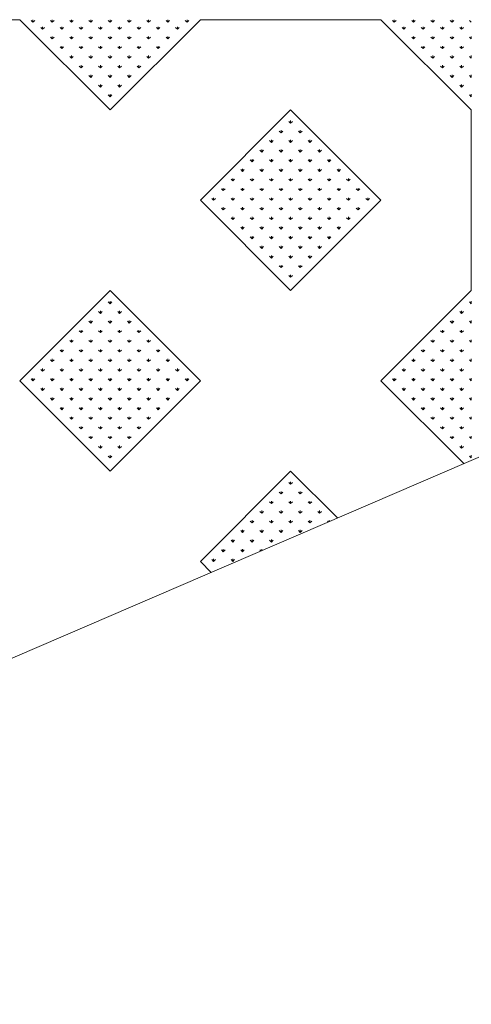
# Model space of a CAD drawing. Units: inches. Extents: x -375 to 10285, y -2258 to 1288.
# Drawn here: x 7085 to 7416, y -2258 to -1535 of the extents above; entities that cross this region are included whole.
import ezdxf
from ezdxf.xclip import XClip

# ---------------------------------------------------------------- set-up
doc = ezdxf.new("R2010")
doc.units = ezdxf.units.IN
doc.header["$MEASUREMENT"] = 0
doc.header["$XCLIPFRAME"] = 0
doc.layers.add('cao do doi', color=7, linetype='Continuous', lineweight=18)

# ---------------------------------------------------------------- blocks, each defined once
blk = doc.blocks.new('r')
for p, q in [((464.04, 530.33), (331.46, 530.33)), ((464.04, 530.33), (530.33, 464.04)), ((530.33, 464.04), (596.62, 530.33)), ((729.2, 530.33), (596.62, 530.33)), ((729.2, 530.33), (795.5, 464.04)), ((662.91, 464.04), (596.62, 397.75)), ((729.2, 397.75), (662.91, 464.04)), ((795.5, 464.04), (795.5, 331.46)), ((596.62, 397.75), (662.91, 331.46)), ((662.91, 331.46), (729.2, 397.75)), ((530.33, 331.46), (464.04, 265.17)), ((596.62, 265.17), (530.33, 331.46)), ((795.5, 331.46), (729.2, 265.17)), ((464.04, 265.17), (530.33, 198.87)), ((530.33, 198.87), (596.62, 265.17)), ((729.2, 265.17), (795.5, 198.87)), ((662.91, 198.87), (596.62, 132.58)), ((729.2, 132.58), (662.91, 198.87)), ((596.62, 132.58), (662.91, 66.29)), ((530.33, 66.29), (464.04, 0))]:
    blk.add_line(p, q)
at = {"color": 3}
for p, q in [((473.76, 528.46), (472.44, 529.78)), ((473.76, 528.46), (473.76, 530.33)), ((473.76, 528.46), (475.09, 529.78)), ((487.9, 528.46), (486.58, 529.78)), ((487.9, 528.46), (487.9, 530.33)), ((487.9, 528.46), (489.23, 529.78)), ((502.05, 528.46), (500.72, 529.78)), ((502.05, 528.46), (502.05, 530.33)), ((502.05, 528.46), (503.37, 529.78)), ((516.19, 528.46), (514.86, 529.78)), ((516.19, 528.46), (516.19, 530.33)), ((516.19, 528.46), (517.51, 529.78)), ((530.33, 528.46), (529, 529.78)), ((530.33, 528.46), (530.33, 530.33)), ((530.33, 528.46), (531.66, 529.78)), ((544.47, 528.46), (543.15, 529.78)), ((544.47, 528.46), (544.47, 530.33)), ((544.47, 528.46), (545.8, 529.78)), ((558.61, 528.46), (557.29, 529.78)), ((558.61, 528.46), (558.61, 530.33)), ((558.61, 528.46), (559.94, 529.78)), ((572.76, 528.46), (571.43, 529.78)), ((572.76, 528.46), (572.76, 530.33)), ((572.76, 528.46), (574.08, 529.78)), ((586.9, 528.46), (585.57, 529.78)), ((586.9, 528.46), (586.9, 530.33)), ((586.9, 528.46), (588.22, 529.78)), ((738.93, 528.46), (737.6, 529.78)), ((738.93, 528.46), (738.93, 530.33)), ((738.93, 528.46), (740.25, 529.78)), ((753.07, 528.46), (751.74, 529.78)), ((753.07, 528.46), (753.07, 530.33)), ((753.07, 528.46), (754.39, 529.78)), ((767.21, 528.46), (765.89, 529.78)), ((767.21, 528.46), (767.21, 530.33)), ((767.21, 528.46), (768.54, 529.78)), ((781.35, 528.46), (780.03, 529.78)), ((781.35, 528.46), (781.35, 530.33)), ((781.35, 528.46), (782.68, 529.78)), ((795.5, 528.46), (794.17, 529.78)), ((480.83, 523.26), (479.51, 524.58)), ((480.83, 523.26), (480.83, 525.13)), ((480.83, 523.26), (482.16, 524.58)), ((494.97, 523.26), (493.65, 524.58)), ((494.97, 523.26), (494.97, 525.13)), ((494.97, 523.26), (496.3, 524.58)), ((509.12, 523.26), (507.79, 524.58)), ((509.12, 523.26), (509.12, 525.13)), ((509.12, 523.26), (510.44, 524.58)), ((523.26, 523.26), (521.93, 524.58)), ((523.26, 523.26), (523.26, 525.13)), ((523.26, 523.26), (524.58, 524.58)), ((537.4, 523.26), (536.08, 524.58)), ((537.4, 523.26), (537.4, 525.13)), ((537.4, 523.26), (538.73, 524.58)), ((551.54, 523.26), (550.22, 524.58)), ((551.54, 523.26), (551.54, 525.13)), ((551.54, 523.26), (552.87, 524.58)), ((565.69, 523.26), (564.36, 524.58)), ((565.69, 523.26), (565.69, 525.13)), ((565.69, 523.26), (567.01, 524.58)), ((579.83, 523.26), (578.5, 524.58)), ((579.83, 523.26), (579.83, 525.13)), ((579.83, 523.26), (581.15, 524.58)), ((746, 523.26), (744.67, 524.58)), ((746, 523.26), (746, 525.13)), ((746, 523.26), (747.32, 524.58)), ((760.14, 523.26), (758.81, 524.58)), ((760.14, 523.26), (760.14, 525.13)), ((760.14, 523.26), (761.47, 524.58)), ((774.28, 523.26), (772.96, 524.58)), ((774.28, 523.26), (774.28, 525.13)), ((774.28, 523.26), (775.61, 524.58)), ((788.42, 523.26), (787.1, 524.58)), ((788.42, 523.26), (788.42, 525.13)), ((788.42, 523.26), (789.75, 524.58)), ((487.9, 516.19), (486.58, 517.51)), ((487.9, 516.19), (487.9, 518.06)), ((487.9, 516.19), (489.23, 517.51)), ((502.05, 516.19), (500.72, 517.51)), ((502.05, 516.19), (502.05, 518.06)), ((502.05, 516.19), (503.37, 517.51)), ((516.19, 516.19), (514.86, 517.51)), ((516.19, 516.19), (516.19, 518.06)), ((516.19, 516.19), (517.51, 517.51)), ((530.33, 516.19), (529, 517.51)), ((530.33, 516.19), (530.33, 518.06)), ((530.33, 516.19), (531.66, 517.51)), ((544.47, 516.19), (543.15, 517.51)), ((544.47, 516.19), (544.47, 518.06)), ((544.47, 516.19), (545.8, 517.51)), ((558.61, 516.19), (557.29, 517.51)), ((558.61, 516.19), (558.61, 518.06)), ((558.61, 516.19), (559.94, 517.51)), ((572.76, 516.19), (571.43, 517.51)), ((572.76, 516.19), (572.76, 518.06)), ((572.76, 516.19), (574.08, 517.51)), ((753.07, 516.19), (751.74, 517.51)), ((753.07, 516.19), (753.07, 518.06)), ((753.07, 516.19), (754.39, 517.51)), ((767.21, 516.19), (765.89, 517.51)), ((767.21, 516.19), (767.21, 518.06)), ((767.21, 516.19), (768.54, 517.51)), ((781.35, 516.19), (780.03, 517.51)), ((781.35, 516.19), (781.35, 518.06)), ((781.35, 516.19), (782.68, 517.51)), ((795.5, 516.19), (794.17, 517.51)), ((795.5, 516.19), (795.5, 518.06)), ((494.97, 509.12), (493.65, 510.44)), ((494.97, 509.12), (494.97, 510.99)), ((494.97, 509.12), (496.3, 510.44)), ((509.12, 509.12), (507.79, 510.44)), ((509.12, 509.12), (509.12, 510.99)), ((509.12, 509.12), (510.44, 510.44)), ((523.26, 509.12), (521.93, 510.44)), ((523.26, 509.12), (523.26, 510.99)), ((523.26, 509.12), (524.58, 510.44)), ((537.4, 509.12), (536.08, 510.44)), ((537.4, 509.12), (537.4, 510.99)), ((537.4, 509.12), (538.73, 510.44)), ((551.54, 509.12), (550.22, 510.44)), ((551.54, 509.12), (551.54, 510.99)), ((551.54, 509.12), (552.87, 510.44)), ((565.69, 509.12), (564.36, 510.44)), ((565.69, 509.12), (565.69, 510.99)), ((565.69, 509.12), (567.01, 510.44)), ((760.14, 509.12), (758.81, 510.44)), ((760.14, 509.12), (760.14, 510.99)), ((760.14, 509.12), (761.47, 510.44)), ((774.28, 509.12), (772.96, 510.44)), ((774.28, 509.12), (774.28, 510.99)), ((774.28, 509.12), (775.61, 510.44)), ((788.42, 509.12), (787.1, 510.44)), ((788.42, 509.12), (788.42, 510.99)), ((788.42, 509.12), (789.75, 510.44)), ((502.05, 502.05), (500.72, 503.37)), ((502.05, 502.05), (502.05, 503.92)), ((502.05, 502.05), (503.37, 503.37)), ((516.19, 502.05), (514.86, 503.37)), ((516.19, 502.05), (516.19, 503.92)), ((516.19, 502.05), (517.51, 503.37)), ((530.33, 502.05), (529, 503.37)), ((530.33, 502.05), (530.33, 503.92)), ((530.33, 502.05), (531.66, 503.37)), ((544.47, 502.05), (543.15, 503.37)), ((544.47, 502.05), (544.47, 503.92)), ((544.47, 502.05), (545.8, 503.37)), ((558.61, 502.05), (557.29, 503.37)), ((558.61, 502.05), (558.61, 503.92)), ((558.61, 502.05), (559.94, 503.37)), ((767.21, 502.05), (765.89, 503.37)), ((767.21, 502.05), (767.21, 503.92)), ((767.21, 502.05), (768.54, 503.37)), ((781.35, 502.05), (780.03, 503.37)), ((781.35, 502.05), (781.35, 503.92)), ((781.35, 502.05), (782.68, 503.37)), ((795.5, 502.05), (794.17, 503.37)), ((795.5, 502.05), (795.5, 503.92)), ((509.12, 494.97), (507.79, 496.3)), ((509.12, 494.97), (509.12, 496.85)), ((509.12, 494.97), (510.44, 496.3)), ((523.26, 494.97), (521.93, 496.3)), ((523.26, 494.97), (523.26, 496.85)), ((523.26, 494.97), (524.58, 496.3)), ((537.4, 494.97), (536.08, 496.3)), ((537.4, 494.97), (537.4, 496.85)), ((537.4, 494.97), (538.73, 496.3)), ((551.54, 494.97), (550.22, 496.3)), ((551.54, 494.97), (551.54, 496.85)), ((551.54, 494.97), (552.87, 496.3)), ((774.28, 494.97), (772.96, 496.3)), ((774.28, 494.97), (774.28, 496.85)), ((774.28, 494.97), (775.61, 496.3)), ((788.42, 494.97), (787.1, 496.3)), ((788.42, 494.97), (788.42, 496.85)), ((788.42, 494.97), (789.75, 496.3)), ((516.19, 487.9), (514.86, 489.23)), ((516.19, 487.9), (516.19, 489.78)), ((516.19, 487.9), (517.51, 489.23)), ((530.33, 487.9), (529, 489.23)), ((530.33, 487.9), (530.33, 489.78)), ((530.33, 487.9), (531.66, 489.23)), ((544.47, 487.9), (543.15, 489.23)), ((544.47, 487.9), (544.47, 489.78)), ((544.47, 487.9), (545.8, 489.23)), ((781.35, 487.9), (780.03, 489.23)), ((781.35, 487.9), (781.35, 489.78)), ((781.35, 487.9), (782.68, 489.23)), ((795.5, 487.9), (794.17, 489.23)), ((795.5, 487.9), (795.5, 489.78)), ((523.26, 480.83), (521.93, 482.16)), ((523.26, 480.83), (523.26, 482.71)), ((523.26, 480.83), (524.58, 482.16)), ((537.4, 480.83), (536.08, 482.16)), ((537.4, 480.83), (537.4, 482.71)), ((537.4, 480.83), (538.73, 482.16)), ((788.42, 480.83), (787.1, 482.16)), ((788.42, 480.83), (788.42, 482.71)), ((788.42, 480.83), (789.75, 482.16)), ((530.33, 473.76), (529, 475.09)), ((530.33, 473.76), (530.33, 475.64)), ((530.33, 473.76), (531.66, 475.09)), ((795.5, 473.76), (794.17, 475.09)), ((795.5, 473.76), (795.5, 475.64)), ((662.91, 454.32), (661.59, 455.64)), ((662.91, 454.32), (662.91, 456.19)), ((662.91, 454.32), (664.24, 455.64)), ((655.84, 447.25), (654.52, 448.57)), ((655.84, 447.25), (655.84, 449.12)), ((655.84, 447.25), (657.17, 448.57)), ((669.98, 447.25), (668.66, 448.57)), ((669.98, 447.25), (669.98, 449.12)), ((669.98, 447.25), (671.31, 448.57)), ((648.77, 440.17), (647.44, 441.5)), ((648.77, 440.17), (648.77, 442.05)), ((648.77, 440.17), (650.1, 441.5)), ((662.91, 440.17), (661.59, 441.5)), ((662.91, 440.17), (662.91, 442.05)), ((662.91, 440.17), (664.24, 441.5)), ((677.05, 440.17), (675.73, 441.5)), ((677.05, 440.17), (677.05, 442.05)), ((677.05, 440.17), (678.38, 441.5)), ((641.7, 433.1), (640.37, 434.43)), ((641.7, 433.1), (641.7, 434.98)), ((641.7, 433.1), (643.03, 434.43)), ((655.84, 433.1), (654.52, 434.43)), ((655.84, 433.1), (655.84, 434.98)), ((655.84, 433.1), (657.17, 434.43)), ((669.98, 433.1), (668.66, 434.43)), ((669.98, 433.1), (669.98, 434.98)), ((669.98, 433.1), (671.31, 434.43)), ((684.13, 433.1), (682.8, 434.43)), ((684.13, 433.1), (684.13, 434.98)), ((684.13, 433.1), (685.45, 434.43)), ((634.63, 426.03), (633.3, 427.36)), ((634.63, 426.03), (634.63, 427.91)), ((634.63, 426.03), (635.95, 427.36)), ((648.77, 426.03), (647.44, 427.36)), ((648.77, 426.03), (648.77, 427.91)), ((648.77, 426.03), (650.1, 427.36)), ((662.91, 426.03), (661.59, 427.36)), ((662.91, 426.03), (662.91, 427.91)), ((662.91, 426.03), (664.24, 427.36)), ((677.05, 426.03), (675.73, 427.36)), ((677.05, 426.03), (677.05, 427.91)), ((677.05, 426.03), (678.38, 427.36)), ((691.2, 426.03), (689.87, 427.36)), ((691.2, 426.03), (691.2, 427.91)), ((691.2, 426.03), (692.52, 427.36)), ((627.56, 418.96), (626.23, 420.29)), ((627.56, 418.96), (627.56, 420.84)), ((627.56, 418.96), (628.88, 420.29)), ((641.7, 418.96), (640.37, 420.29)), ((641.7, 418.96), (641.7, 420.84)), ((641.7, 418.96), (643.03, 420.29)), ((655.84, 418.96), (654.52, 420.29)), ((655.84, 418.96), (655.84, 420.84)), ((655.84, 418.96), (657.17, 420.29)), ((669.98, 418.96), (668.66, 420.29)), ((669.98, 418.96), (669.98, 420.84)), ((669.98, 418.96), (671.31, 420.29)), ((684.13, 418.96), (682.8, 420.29)), ((684.13, 418.96), (684.13, 420.84)), ((684.13, 418.96), (685.45, 420.29)), ((698.27, 418.96), (696.94, 420.29)), ((698.27, 418.96), (698.27, 420.84)), ((698.27, 418.96), (699.59, 420.29)), ((620.49, 411.89), (619.16, 413.22)), ((620.49, 411.89), (620.49, 413.76)), ((620.49, 411.89), (621.81, 413.22)), ((634.63, 411.89), (633.3, 413.22)), ((634.63, 411.89), (634.63, 413.76)), ((634.63, 411.89), (635.95, 413.22)), ((648.77, 411.89), (647.44, 413.22)), ((648.77, 411.89), (648.77, 413.76)), ((648.77, 411.89), (650.1, 413.22)), ((662.91, 411.89), (661.59, 413.22)), ((662.91, 411.89), (662.91, 413.76)), ((662.91, 411.89), (664.24, 413.22)), ((677.05, 411.89), (675.73, 413.22)), ((677.05, 411.89), (677.05, 413.76)), ((677.05, 411.89), (678.38, 413.22)), ((691.2, 411.89), (689.87, 413.22)), ((691.2, 411.89), (691.2, 413.76)), ((691.2, 411.89), (692.52, 413.22)), ((705.34, 411.89), (704.01, 413.22)), ((705.34, 411.89), (705.34, 413.76)), ((705.34, 411.89), (706.66, 413.22)), ((613.42, 404.82), (612.09, 406.14)), ((613.42, 404.82), (613.42, 406.69)), ((613.42, 404.82), (614.74, 406.14)), ((627.56, 404.82), (626.23, 406.14)), ((627.56, 404.82), (627.56, 406.69)), ((627.56, 404.82), (628.88, 406.14)), ((641.7, 404.82), (640.37, 406.14)), ((641.7, 404.82), (641.7, 406.69)), ((641.7, 404.82), (643.03, 406.14)), ((655.84, 404.82), (654.52, 406.14)), ((655.84, 404.82), (655.84, 406.69)), ((655.84, 404.82), (657.17, 406.14)), ((669.98, 404.82), (668.66, 406.14)), ((669.98, 404.82), (669.98, 406.69)), ((669.98, 404.82), (671.31, 406.14)), ((684.13, 404.82), (682.8, 406.14)), ((684.13, 404.82), (684.13, 406.69)), ((684.13, 404.82), (685.45, 406.14)), ((698.27, 404.82), (696.94, 406.14)), ((698.27, 404.82), (698.27, 406.69)), ((698.27, 404.82), (699.59, 406.14)), ((712.41, 404.82), (711.08, 406.14)), ((712.41, 404.82), (712.41, 406.69)), ((712.41, 404.82), (713.74, 406.14)), ((606.34, 397.75), (605.02, 399.07)), ((606.34, 397.75), (606.34, 399.62)), ((606.34, 397.75), (607.67, 399.07)), ((620.49, 397.75), (619.16, 399.07)), ((620.49, 397.75), (620.49, 399.62)), ((620.49, 397.75), (621.81, 399.07)), ((634.63, 397.75), (633.3, 399.07)), ((634.63, 397.75), (634.63, 399.62)), ((634.63, 397.75), (635.95, 399.07)), ((648.77, 397.75), (647.44, 399.07)), ((648.77, 397.75), (648.77, 399.62)), ((648.77, 397.75), (650.1, 399.07)), ((662.91, 397.75), (661.59, 399.07)), ((662.91, 397.75), (662.91, 399.62)), ((662.91, 397.75), (664.24, 399.07)), ((677.05, 397.75), (675.73, 399.07)), ((677.05, 397.75), (677.05, 399.62)), ((677.05, 397.75), (678.38, 399.07)), ((691.2, 397.75), (689.87, 399.07)), ((691.2, 397.75), (691.2, 399.62)), ((691.2, 397.75), (692.52, 399.07)), ((705.34, 397.75), (704.01, 399.07)), ((705.34, 397.75), (705.34, 399.62)), ((705.34, 397.75), (706.66, 399.07)), ((719.48, 397.75), (718.16, 399.07)), ((719.48, 397.75), (719.48, 399.62)), ((719.48, 397.75), (720.81, 399.07)), ((613.42, 390.68), (612.09, 392)), ((613.42, 390.68), (613.42, 392.55)), ((613.42, 390.68), (614.74, 392)), ((627.56, 390.68), (626.23, 392)), ((627.56, 390.68), (627.56, 392.55)), ((627.56, 390.68), (628.88, 392)), ((641.7, 390.68), (640.37, 392)), ((641.7, 390.68), (641.7, 392.55)), ((641.7, 390.68), (643.03, 392)), ((655.84, 390.68), (654.52, 392)), ((655.84, 390.68), (655.84, 392.55)), ((655.84, 390.68), (657.17, 392)), ((669.98, 390.68), (668.66, 392)), ((669.98, 390.68), (669.98, 392.55)), ((669.98, 390.68), (671.31, 392)), ((684.13, 390.68), (682.8, 392)), ((684.13, 390.68), (684.13, 392.55)), ((684.13, 390.68), (685.45, 392)), ((698.27, 390.68), (696.94, 392)), ((698.27, 390.68), (698.27, 392.55)), ((698.27, 390.68), (699.59, 392)), ((712.41, 390.68), (711.08, 392)), ((712.41, 390.68), (712.41, 392.55)), ((712.41, 390.68), (713.74, 392)), ((620.49, 383.61), (619.16, 384.93)), ((620.49, 383.61), (620.49, 385.48)), ((620.49, 383.61), (621.81, 384.93)), ((634.63, 383.61), (633.3, 384.93)), ((634.63, 383.61), (634.63, 385.48)), ((634.63, 383.61), (635.95, 384.93)), ((648.77, 383.61), (647.44, 384.93)), ((648.77, 383.61), (648.77, 385.48)), ((648.77, 383.61), (650.1, 384.93)), ((662.91, 383.61), (661.59, 384.93)), ((662.91, 383.61), (662.91, 385.48)), ((662.91, 383.61), (664.24, 384.93)), ((677.05, 383.61), (675.73, 384.93)), ((677.05, 383.61), (677.05, 385.48)), ((677.05, 383.61), (678.38, 384.93)), ((691.2, 383.61), (689.87, 384.93)), ((691.2, 383.61), (691.2, 385.48)), ((691.2, 383.61), (692.52, 384.93)), ((705.34, 383.61), (704.01, 384.93)), ((705.34, 383.61), (705.34, 385.48)), ((705.34, 383.61), (706.66, 384.93)), ((627.56, 376.53), (626.23, 377.86)), ((627.56, 376.53), (627.56, 378.41)), ((627.56, 376.53), (628.88, 377.86)), ((641.7, 376.53), (640.37, 377.86)), ((641.7, 376.53), (641.7, 378.41)), ((641.7, 376.53), (643.03, 377.86)), ((655.84, 376.53), (654.52, 377.86)), ((655.84, 376.53), (655.84, 378.41)), ((655.84, 376.53), (657.17, 377.86)), ((669.98, 376.53), (668.66, 377.86)), ((669.98, 376.53), (669.98, 378.41)), ((669.98, 376.53), (671.31, 377.86)), ((684.13, 376.53), (682.8, 377.86)), ((684.13, 376.53), (684.13, 378.41)), ((684.13, 376.53), (685.45, 377.86)), ((698.27, 376.53), (696.94, 377.86)), ((698.27, 376.53), (698.27, 378.41)), ((698.27, 376.53), (699.59, 377.86)), ((634.63, 369.46), (633.3, 370.79)), ((634.63, 369.46), (634.63, 371.34)), ((634.63, 369.46), (635.95, 370.79)), ((648.77, 369.46), (647.44, 370.79)), ((648.77, 369.46), (648.77, 371.34)), ((648.77, 369.46), (650.1, 370.79)), ((662.91, 369.46), (661.59, 370.79)), ((662.91, 369.46), (662.91, 371.34)), ((662.91, 369.46), (664.24, 370.79)), ((677.05, 369.46), (675.73, 370.79)), ((677.05, 369.46), (677.05, 371.34)), ((677.05, 369.46), (678.38, 370.79)), ((691.2, 369.46), (689.87, 370.79)), ((691.2, 369.46), (691.2, 371.34)), ((691.2, 369.46), (692.52, 370.79)), ((641.7, 362.39), (640.37, 363.72)), ((641.7, 362.39), (641.7, 364.27)), ((641.7, 362.39), (643.03, 363.72)), ((655.84, 362.39), (654.52, 363.72)), ((655.84, 362.39), (655.84, 364.27)), ((655.84, 362.39), (657.17, 363.72)), ((669.98, 362.39), (668.66, 363.72)), ((669.98, 362.39), (669.98, 364.27)), ((669.98, 362.39), (671.31, 363.72)), ((684.13, 362.39), (682.8, 363.72)), ((684.13, 362.39), (684.13, 364.27)), ((684.13, 362.39), (685.45, 363.72)), ((648.77, 355.32), (647.44, 356.65)), ((648.77, 355.32), (648.77, 357.2)), ((648.77, 355.32), (650.1, 356.65)), ((662.91, 355.32), (661.59, 356.65)), ((662.91, 355.32), (662.91, 357.2)), ((662.91, 355.32), (664.24, 356.65)), ((677.05, 355.32), (675.73, 356.65)), ((677.05, 355.32), (677.05, 357.2)), ((677.05, 355.32), (678.38, 356.65)), ((655.84, 348.25), (654.52, 349.58)), ((655.84, 348.25), (655.84, 350.13)), ((655.84, 348.25), (657.17, 349.58)), ((669.98, 348.25), (668.66, 349.58)), ((669.98, 348.25), (669.98, 350.13)), ((669.98, 348.25), (671.31, 349.58)), ((662.91, 341.18), (661.59, 342.5)), ((662.91, 341.18), (662.91, 343.05)), ((662.91, 341.18), (664.24, 342.5)), ((530.33, 321.73), (529, 323.06)), ((530.33, 321.73), (530.33, 323.61)), ((530.33, 321.73), (531.66, 323.06)), ((795.5, 321.73), (794.17, 323.06)), ((795.5, 321.73), (795.5, 323.61)), ((523.26, 314.66), (521.93, 315.99)), ((523.26, 314.66), (523.26, 316.54)), ((523.26, 314.66), (524.58, 315.99)), ((537.4, 314.66), (536.08, 315.99)), ((537.4, 314.66), (537.4, 316.54)), ((537.4, 314.66), (538.73, 315.99)), ((788.42, 314.66), (787.1, 315.99)), ((788.42, 314.66), (788.42, 316.54)), ((788.42, 314.66), (789.75, 315.99)), ((516.19, 307.59), (514.86, 308.92)), ((516.19, 307.59), (516.19, 309.47)), ((516.19, 307.59), (517.51, 308.92)), ((530.33, 307.59), (529, 308.92)), ((530.33, 307.59), (530.33, 309.47)), ((530.33, 307.59), (531.66, 308.92)), ((544.47, 307.59), (543.15, 308.92)), ((544.47, 307.59), (544.47, 309.47)), ((544.47, 307.59), (545.8, 308.92)), ((781.35, 307.59), (780.03, 308.92)), ((781.35, 307.59), (781.35, 309.47)), ((781.35, 307.59), (782.68, 308.92)), ((795.5, 307.59), (794.17, 308.92)), ((795.5, 307.59), (795.5, 309.47)), ((509.12, 300.52), (507.79, 301.85)), ((509.12, 300.52), (509.12, 302.4)), ((509.12, 300.52), (510.44, 301.85)), ((523.26, 300.52), (521.93, 301.85)), ((523.26, 300.52), (523.26, 302.4)), ((523.26, 300.52), (524.58, 301.85)), ((537.4, 300.52), (536.08, 301.85)), ((537.4, 300.52), (537.4, 302.4)), ((537.4, 300.52), (538.73, 301.85)), ((551.54, 300.52), (550.22, 301.85)), ((551.54, 300.52), (551.54, 302.4)), ((551.54, 300.52), (552.87, 301.85)), ((774.28, 300.52), (772.96, 301.85)), ((774.28, 300.52), (774.28, 302.4)), ((774.28, 300.52), (775.61, 301.85)), ((788.42, 300.52), (787.1, 301.85)), ((788.42, 300.52), (788.42, 302.4)), ((788.42, 300.52), (789.75, 301.85)), ((502.05, 293.45), (500.72, 294.78)), ((502.05, 293.45), (502.05, 295.32)), ((502.05, 293.45), (503.37, 294.78)), ((516.19, 293.45), (514.86, 294.78)), ((516.19, 293.45), (516.19, 295.32)), ((516.19, 293.45), (517.51, 294.78)), ((530.33, 293.45), (529, 294.78)), ((530.33, 293.45), (530.33, 295.32)), ((530.33, 293.45), (531.66, 294.78)), ((544.47, 293.45), (543.15, 294.78)), ((544.47, 293.45), (544.47, 295.32)), ((544.47, 293.45), (545.8, 294.78)), ((558.61, 293.45), (557.29, 294.78)), ((558.61, 293.45), (558.61, 295.32)), ((558.61, 293.45), (559.94, 294.78)), ((767.21, 293.45), (765.89, 294.78)), ((767.21, 293.45), (767.21, 295.32)), ((767.21, 293.45), (768.54, 294.78)), ((781.35, 293.45), (780.03, 294.78)), ((781.35, 293.45), (781.35, 295.32)), ((781.35, 293.45), (782.68, 294.78)), ((795.5, 293.45), (794.17, 294.78)), ((795.5, 293.45), (795.5, 295.32)), ((494.97, 286.38), (493.65, 287.7)), ((494.97, 286.38), (494.97, 288.25)), ((494.97, 286.38), (496.3, 287.7)), ((509.12, 286.38), (507.79, 287.7)), ((509.12, 286.38), (509.12, 288.25)), ((509.12, 286.38), (510.44, 287.7)), ((523.26, 286.38), (521.93, 287.7)), ((523.26, 286.38), (523.26, 288.25)), ((523.26, 286.38), (524.58, 287.7)), ((537.4, 286.38), (536.08, 287.7)), ((537.4, 286.38), (537.4, 288.25)), ((537.4, 286.38), (538.73, 287.7)), ((551.54, 286.38), (550.22, 287.7)), ((551.54, 286.38), (551.54, 288.25)), ((551.54, 286.38), (552.87, 287.7)), ((565.69, 286.38), (564.36, 287.7)), ((565.69, 286.38), (565.69, 288.25)), ((565.69, 286.38), (567.01, 287.7)), ((760.14, 286.38), (758.81, 287.7)), ((760.14, 286.38), (760.14, 288.25)), ((760.14, 286.38), (761.47, 287.7)), ((774.28, 286.38), (772.96, 287.7)), ((774.28, 286.38), (774.28, 288.25)), ((774.28, 286.38), (775.61, 287.7)), ((788.42, 286.38), (787.1, 287.7)), ((788.42, 286.38), (788.42, 288.25)), ((788.42, 286.38), (789.75, 287.7)), ((487.9, 279.31), (486.58, 280.63)), ((487.9, 279.31), (487.9, 281.18)), ((487.9, 279.31), (489.23, 280.63)), ((502.05, 279.31), (500.72, 280.63)), ((502.05, 279.31), (502.05, 281.18)), ((502.05, 279.31), (503.37, 280.63)), ((516.19, 279.31), (514.86, 280.63)), ((516.19, 279.31), (516.19, 281.18)), ((516.19, 279.31), (517.51, 280.63)), ((530.33, 279.31), (529, 280.63)), ((530.33, 279.31), (530.33, 281.18)), ((530.33, 279.31), (531.66, 280.63)), ((544.47, 279.31), (543.15, 280.63)), ((544.47, 279.31), (544.47, 281.18)), ((544.47, 279.31), (545.8, 280.63)), ((558.61, 279.31), (557.29, 280.63)), ((558.61, 279.31), (558.61, 281.18)), ((558.61, 279.31), (559.94, 280.63)), ((572.76, 279.31), (571.43, 280.63)), ((572.76, 279.31), (572.76, 281.18)), ((572.76, 279.31), (574.08, 280.63)), ((753.07, 279.31), (751.74, 280.63)), ((753.07, 279.31), (753.07, 281.18)), ((753.07, 279.31), (754.39, 280.63)), ((767.21, 279.31), (765.89, 280.63)), ((767.21, 279.31), (767.21, 281.18)), ((767.21, 279.31), (768.54, 280.63)), ((781.35, 279.31), (780.03, 280.63)), ((781.35, 279.31), (781.35, 281.18)), ((781.35, 279.31), (782.68, 280.63)), ((795.5, 279.31), (794.17, 280.63)), ((795.5, 279.31), (795.5, 281.18)), ((480.83, 272.24), (479.51, 273.56)), ((480.83, 272.24), (480.83, 274.11)), ((480.83, 272.24), (482.16, 273.56)), ((494.97, 272.24), (493.65, 273.56)), ((494.97, 272.24), (494.97, 274.11)), ((494.97, 272.24), (496.3, 273.56)), ((509.12, 272.24), (507.79, 273.56)), ((509.12, 272.24), (509.12, 274.11)), ((509.12, 272.24), (510.44, 273.56)), ((523.26, 272.24), (521.93, 273.56)), ((523.26, 272.24), (523.26, 274.11)), ((523.26, 272.24), (524.58, 273.56)), ((537.4, 272.24), (536.08, 273.56)), ((537.4, 272.24), (537.4, 274.11)), ((537.4, 272.24), (538.73, 273.56)), ((551.54, 272.24), (550.22, 273.56)), ((551.54, 272.24), (551.54, 274.11)), ((551.54, 272.24), (552.87, 273.56)), ((565.69, 272.24), (564.36, 273.56)), ((565.69, 272.24), (565.69, 274.11)), ((565.69, 272.24), (567.01, 273.56)), ((579.83, 272.24), (578.5, 273.56)), ((579.83, 272.24), (579.83, 274.11)), ((579.83, 272.24), (581.15, 273.56)), ((746, 272.24), (744.67, 273.56)), ((746, 272.24), (746, 274.11)), ((746, 272.24), (747.32, 273.56)), ((760.14, 272.24), (758.81, 273.56)), ((760.14, 272.24), (760.14, 274.11)), ((760.14, 272.24), (761.47, 273.56)), ((774.28, 272.24), (772.96, 273.56)), ((774.28, 272.24), (774.28, 274.11)), ((774.28, 272.24), (775.61, 273.56)), ((788.42, 272.24), (787.1, 273.56)), ((788.42, 272.24), (788.42, 274.11)), ((788.42, 272.24), (789.75, 273.56)), ((473.76, 265.17), (472.44, 266.49)), ((473.76, 265.17), (473.76, 267.04)), ((473.76, 265.17), (475.09, 266.49)), ((487.9, 265.17), (486.58, 266.49)), ((487.9, 265.17), (487.9, 267.04)), ((487.9, 265.17), (489.23, 266.49)), ((502.05, 265.17), (500.72, 266.49)), ((502.05, 265.17), (502.05, 267.04)), ((502.05, 265.17), (503.37, 266.49)), ((516.19, 265.17), (514.86, 266.49)), ((516.19, 265.17), (516.19, 267.04)), ((516.19, 265.17), (517.51, 266.49)), ((530.33, 265.17), (529, 266.49)), ((530.33, 265.17), (530.33, 267.04)), ((530.33, 265.17), (531.66, 266.49)), ((544.47, 265.17), (543.15, 266.49)), ((544.47, 265.17), (544.47, 267.04)), ((544.47, 265.17), (545.8, 266.49)), ((558.61, 265.17), (557.29, 266.49)), ((558.61, 265.17), (558.61, 267.04)), ((558.61, 265.17), (559.94, 266.49)), ((572.76, 265.17), (571.43, 266.49)), ((572.76, 265.17), (572.76, 267.04)), ((572.76, 265.17), (574.08, 266.49)), ((586.9, 265.17), (585.57, 266.49)), ((586.9, 265.17), (586.9, 267.04)), ((586.9, 265.17), (588.22, 266.49)), ((738.93, 265.17), (737.6, 266.49)), ((738.93, 265.17), (738.93, 267.04)), ((738.93, 265.17), (740.25, 266.49)), ((753.07, 265.17), (751.74, 266.49)), ((753.07, 265.17), (753.07, 267.04)), ((753.07, 265.17), (754.39, 266.49)), ((767.21, 265.17), (765.89, 266.49)), ((767.21, 265.17), (767.21, 267.04)), ((767.21, 265.17), (768.54, 266.49)), ((781.35, 265.17), (780.03, 266.49)), ((781.35, 265.17), (781.35, 267.04)), ((781.35, 265.17), (782.68, 266.49)), ((795.5, 265.17), (794.17, 266.49)), ((795.5, 265.17), (795.5, 267.04)), ((480.83, 258.09), (479.51, 259.42)), ((480.83, 258.09), (480.83, 259.97)), ((480.83, 258.09), (482.16, 259.42)), ((494.97, 258.09), (493.65, 259.42)), ((494.97, 258.09), (494.97, 259.97)), ((494.97, 258.09), (496.3, 259.42)), ((509.12, 258.09), (507.79, 259.42)), ((509.12, 258.09), (509.12, 259.97)), ((509.12, 258.09), (510.44, 259.42)), ((523.26, 258.09), (521.93, 259.42)), ((523.26, 258.09), (523.26, 259.97)), ((523.26, 258.09), (524.58, 259.42)), ((537.4, 258.09), (536.08, 259.42)), ((537.4, 258.09), (537.4, 259.97)), ((537.4, 258.09), (538.73, 259.42)), ((551.54, 258.09), (550.22, 259.42)), ((551.54, 258.09), (551.54, 259.97)), ((551.54, 258.09), (552.87, 259.42)), ((565.69, 258.09), (564.36, 259.42)), ((565.69, 258.09), (565.69, 259.97)), ((565.69, 258.09), (567.01, 259.42)), ((579.83, 258.09), (578.5, 259.42)), ((579.83, 258.09), (579.83, 259.97)), ((579.83, 258.09), (581.15, 259.42)), ((746, 258.09), (744.67, 259.42)), ((746, 258.09), (746, 259.97)), ((746, 258.09), (747.32, 259.42)), ((760.14, 258.09), (758.81, 259.42)), ((760.14, 258.09), (760.14, 259.97)), ((760.14, 258.09), (761.47, 259.42)), ((774.28, 258.09), (772.96, 259.42)), ((774.28, 258.09), (774.28, 259.97)), ((774.28, 258.09), (775.61, 259.42)), ((788.42, 258.09), (787.1, 259.42)), ((788.42, 258.09), (788.42, 259.97)), ((788.42, 258.09), (789.75, 259.42)), ((487.9, 251.02), (486.58, 252.35)), ((487.9, 251.02), (487.9, 252.9)), ((487.9, 251.02), (489.23, 252.35)), ((494.97, 243.95), (494.97, 245.83)), ((502.05, 251.02), (500.72, 252.35)), ((502.05, 251.02), (502.05, 252.9)), ((502.05, 251.02), (503.37, 252.35)), ((509.12, 243.95), (509.12, 245.83)), ((516.19, 251.02), (514.86, 252.35)), ((516.19, 251.02), (516.19, 252.9)), ((516.19, 251.02), (517.51, 252.35)), ((523.26, 243.95), (523.26, 245.83)), ((530.33, 251.02), (529, 252.35)), ((530.33, 251.02), (530.33, 252.9)), ((530.33, 251.02), (531.66, 252.35)), ((537.4, 243.95), (537.4, 245.83)), ((544.47, 251.02), (543.15, 252.35)), ((544.47, 251.02), (544.47, 252.9)), ((544.47, 251.02), (545.8, 252.35)), ((551.54, 243.95), (551.54, 245.83)), ((558.61, 251.02), (557.29, 252.35)), ((558.61, 251.02), (558.61, 252.9)), ((558.61, 251.02), (559.94, 252.35)), ((565.69, 243.95), (565.69, 245.83)), ((572.76, 251.02), (571.43, 252.35)), ((572.76, 251.02), (572.76, 252.9)), ((572.76, 251.02), (574.08, 252.35)), ((753.07, 251.02), (751.74, 252.35)), ((753.07, 251.02), (753.07, 252.9)), ((753.07, 251.02), (754.39, 252.35)), ((760.14, 243.95), (760.14, 245.83)), ((767.21, 251.02), (765.89, 252.35)), ((767.21, 251.02), (767.21, 252.9)), ((767.21, 251.02), (768.54, 252.35)), ((774.28, 243.95), (774.28, 245.83)), ((781.35, 251.02), (780.03, 252.35)), ((781.35, 251.02), (781.35, 252.9)), ((781.35, 251.02), (782.68, 252.35)), ((788.42, 243.95), (788.42, 245.83)), ((795.5, 251.02), (794.17, 252.35)), ((795.5, 251.02), (795.5, 252.9)), ((494.97, 243.95), (493.65, 245.28)), ((494.97, 243.95), (496.3, 245.28)), ((502.05, 236.88), (502.05, 238.76)), ((509.12, 243.95), (507.79, 245.28)), ((509.12, 243.95), (510.44, 245.28)), ((516.19, 236.88), (516.19, 238.76)), ((523.26, 243.95), (521.93, 245.28)), ((523.26, 243.95), (524.58, 245.28)), ((530.33, 236.88), (530.33, 238.76)), ((537.4, 243.95), (536.08, 245.28)), ((537.4, 243.95), (538.73, 245.28)), ((544.47, 236.88), (544.47, 238.76)), ((551.54, 243.95), (550.22, 245.28)), ((551.54, 243.95), (552.87, 245.28)), ((558.61, 236.88), (558.61, 238.76)), ((565.69, 243.95), (564.36, 245.28)), ((565.69, 243.95), (567.01, 245.28)), ((760.14, 243.95), (758.81, 245.28)), ((760.14, 243.95), (761.47, 245.28)), ((767.21, 236.88), (767.21, 238.76)), ((774.28, 243.95), (772.96, 245.28)), ((774.28, 243.95), (775.61, 245.28)), ((781.35, 236.88), (781.35, 238.76)), ((788.42, 243.95), (787.1, 245.28)), ((788.42, 243.95), (789.75, 245.28)), ((795.5, 236.88), (795.5, 238.76)), ((502.05, 236.88), (500.72, 238.21)), ((502.05, 236.88), (503.37, 238.21)), ((509.12, 229.81), (509.12, 231.68)), ((516.19, 236.88), (514.86, 238.21)), ((516.19, 236.88), (517.51, 238.21)), ((523.26, 229.81), (523.26, 231.68)), ((530.33, 236.88), (529, 238.21)), ((530.33, 236.88), (531.66, 238.21)), ((537.4, 229.81), (537.4, 231.68)), ((544.47, 236.88), (543.15, 238.21)), ((544.47, 236.88), (545.8, 238.21)), ((551.54, 229.81), (551.54, 231.68)), ((558.61, 236.88), (557.29, 238.21)), ((558.61, 236.88), (559.94, 238.21)), ((767.21, 236.88), (765.89, 238.21)), ((767.21, 236.88), (768.54, 238.21)), ((774.28, 229.81), (774.28, 231.68)), ((781.35, 236.88), (780.03, 238.21)), ((781.35, 236.88), (782.68, 238.21)), ((788.42, 229.81), (788.42, 231.68)), ((795.5, 236.88), (794.17, 238.21)), ((509.12, 229.81), (507.79, 231.14)), ((509.12, 229.81), (510.44, 231.14)), ((516.19, 222.74), (516.19, 224.61)), ((523.26, 229.81), (521.93, 231.14)), ((523.26, 229.81), (524.58, 231.14)), ((530.33, 222.74), (530.33, 224.61)), ((537.4, 229.81), (536.08, 231.14)), ((537.4, 229.81), (538.73, 231.14)), ((544.47, 222.74), (544.47, 224.61)), ((551.54, 229.81), (550.22, 231.14)), ((551.54, 229.81), (552.87, 231.14)), ((774.28, 229.81), (772.96, 231.14)), ((774.28, 229.81), (775.61, 231.14)), ((781.35, 222.74), (781.35, 224.61)), ((788.42, 229.81), (787.1, 231.14)), ((788.42, 229.81), (789.75, 231.14)), ((795.5, 222.74), (795.5, 224.61)), ((516.19, 222.74), (514.86, 224.06)), ((516.19, 222.74), (517.51, 224.06)), ((523.26, 215.67), (521.93, 216.99)), ((523.26, 215.67), (523.26, 217.54)), ((523.26, 215.67), (524.58, 216.99)), ((530.33, 222.74), (529, 224.06)), ((530.33, 222.74), (531.66, 224.06)), ((537.4, 215.67), (536.08, 216.99)), ((537.4, 215.67), (537.4, 217.54)), ((537.4, 215.67), (538.73, 216.99)), ((544.47, 222.74), (543.15, 224.06)), ((544.47, 222.74), (545.8, 224.06)), ((781.35, 222.74), (780.03, 224.06)), ((781.35, 222.74), (782.68, 224.06)), ((788.42, 215.67), (787.1, 216.99)), ((788.42, 215.67), (788.42, 217.54)), ((788.42, 215.67), (789.75, 216.99)), ((795.5, 222.74), (794.17, 224.06)), ((530.33, 208.6), (529, 209.92)), ((530.33, 208.6), (530.33, 210.47)), ((530.33, 208.6), (531.66, 209.92)), ((795.5, 208.6), (794.17, 209.92)), ((795.5, 208.6), (795.5, 210.47)), ((662.91, 189.15), (661.59, 190.48)), ((662.91, 189.15), (662.91, 191.03)), ((662.91, 189.15), (664.24, 190.48)), ((655.84, 182.08), (654.52, 183.41)), ((655.84, 182.08), (655.84, 183.96)), ((655.84, 182.08), (657.17, 183.41)), ((669.98, 182.08), (668.66, 183.41)), ((669.98, 182.08), (669.98, 183.96)), ((669.98, 182.08), (671.31, 183.41)), ((648.77, 175.01), (647.44, 176.33)), ((648.77, 175.01), (648.77, 176.88)), ((648.77, 175.01), (650.1, 176.33)), ((662.91, 175.01), (661.59, 176.33)), ((662.91, 175.01), (662.91, 176.88)), ((662.91, 175.01), (664.24, 176.33)), ((677.05, 175.01), (675.73, 176.33)), ((677.05, 175.01), (677.05, 176.88)), ((677.05, 175.01), (678.38, 176.33)), ((641.7, 167.94), (640.37, 169.26)), ((641.7, 167.94), (641.7, 169.81)), ((641.7, 167.94), (643.03, 169.26)), ((655.84, 167.94), (654.52, 169.26)), ((655.84, 167.94), (655.84, 169.81)), ((655.84, 167.94), (657.17, 169.26)), ((669.98, 167.94), (668.66, 169.26)), ((669.98, 167.94), (669.98, 169.81)), ((669.98, 167.94), (671.31, 169.26)), ((684.13, 167.94), (682.8, 169.26)), ((684.13, 167.94), (684.13, 169.81)), ((684.13, 167.94), (685.45, 169.26)), ((634.63, 160.87), (633.3, 162.19)), ((634.63, 160.87), (634.63, 162.74)), ((634.63, 160.87), (635.95, 162.19)), ((648.77, 160.87), (647.44, 162.19)), ((648.77, 160.87), (648.77, 162.74)), ((648.77, 160.87), (650.1, 162.19)), ((662.91, 160.87), (661.59, 162.19)), ((662.91, 160.87), (662.91, 162.74)), ((662.91, 160.87), (664.24, 162.19)), ((677.05, 160.87), (675.73, 162.19)), ((677.05, 160.87), (677.05, 162.74)), ((677.05, 160.87), (678.38, 162.19)), ((691.2, 160.87), (689.87, 162.19)), ((691.2, 160.87), (691.2, 162.74)), ((691.2, 160.87), (692.52, 162.19)), ((627.56, 153.8), (626.23, 155.12)), ((627.56, 153.8), (627.56, 155.67)), ((627.56, 153.8), (628.88, 155.12)), ((641.7, 153.8), (640.37, 155.12)), ((641.7, 153.8), (641.7, 155.67)), ((641.7, 153.8), (643.03, 155.12)), ((655.84, 153.8), (654.52, 155.12)), ((655.84, 153.8), (655.84, 155.67)), ((655.84, 153.8), (657.17, 155.12)), ((669.98, 153.8), (668.66, 155.12)), ((669.98, 153.8), (669.98, 155.67)), ((669.98, 153.8), (671.31, 155.12)), ((620.49, 146.72), (619.16, 148.05)), ((620.49, 146.72), (620.49, 148.6)), ((620.49, 146.72), (621.81, 148.05)), ((634.63, 146.72), (633.3, 148.05)), ((634.63, 146.72), (634.63, 148.6)), ((634.63, 146.72), (635.95, 148.05)), ((648.77, 146.72), (647.44, 148.05)), ((648.77, 146.72), (648.77, 148.6)), ((648.77, 146.72), (650.1, 148.05)), ((613.42, 139.65), (612.09, 140.98)), ((613.42, 139.65), (613.42, 141.53)), ((613.42, 139.65), (614.74, 140.98)), ((627.56, 139.65), (626.23, 140.98)), ((627.56, 139.65), (627.56, 141.53)), ((627.56, 139.65), (628.88, 140.98)), ((641.7, 139.65), (640.37, 140.98)), ((641.7, 139.65), (641.7, 141.53)), ((641.7, 139.65), (643.03, 140.98)), ((606.34, 132.58), (605.02, 133.91)), ((606.34, 132.58), (606.34, 134.46)), ((606.34, 132.58), (607.67, 133.91)), ((620.49, 132.58), (619.16, 133.91)), ((620.49, 132.58), (620.49, 134.46)), ((620.49, 132.58), (621.81, 133.91))]:
    blk.add_line(p, q, dxfattribs=at)

msp = doc.modelspace()

# ---------------------------------------------------------------- linework, layer by layer
at = {"layer": 'cao do doi'}
msp.add_lwpolyline([(2693.63, 303.84), (5581.12, 1287.5), (10285.25, -622.53), (6489.45, -2258.04)], close=True, dxfattribs=at)

# ---------------------------------------------------------------- block references
ref = msp.add_blockref('r', (6620.94, -2065.36), dxfattribs=at)
XClip(ref).set_block_clipping_path([(-1039.8183023186, 3352.8621858202), (-3927.3095334174, 2369.1975883164), (-131.4942206804, -192.6740185256), (3664.3063946997, 1442.8338487844)])

doc.saveas('drawing.dxf')
